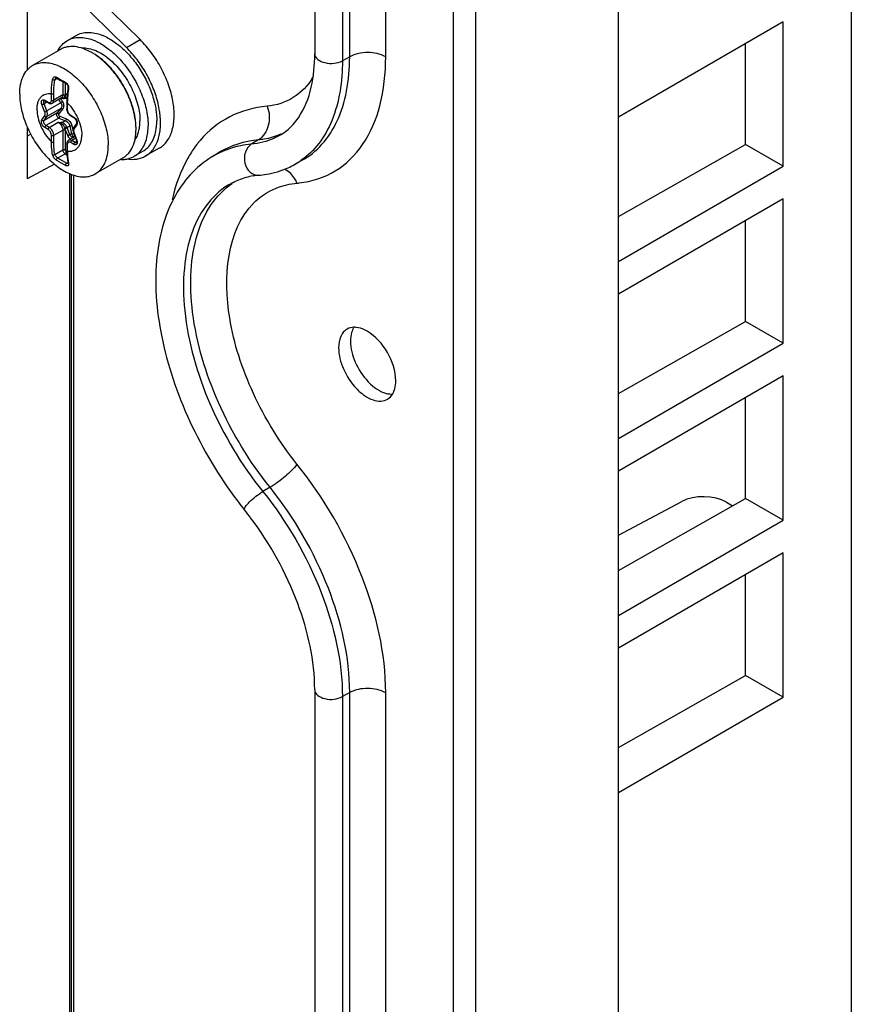
# Paper-space layout '10005496177_1_1' of a CAD drawing. Units: inches. Extents: x 0 to 34, y 0 to 22.
# Drawn here: x 23.1 to 24.6, y 14.6 to 16.4 of the extents above; entities that cross this region are included whole.
import ezdxf

# ---------------------------------------------------------------- set-up
doc = ezdxf.new("R2010")
doc.units = ezdxf.units.IN
doc.header["$LTSCALE"] = 1.87
doc.header["$MEASUREMENT"] = 0
doc.layers.get('0').update_dxf_attribs({"linetype": 'CONTINUOUS'})

psp = doc.layouts.new('10005496177_1_1')

# ---------------------------------------------------------------- linework, layer by layer
at = {"color": 7, "linetype": 'CONTINUOUS'}
for p, q in [((24.1644, 6.3127), (24.1644, 17.4297)), ((24.5928, 17.2946), (24.5928, 8.6258)), ((23.8612, 6.1694), (23.8612, 17.2864)), ((23.9024, 6.1691), (23.9024, 17.2861)), ((23.606, 16.6947), (23.606, 16.368)), ((23.6569, 16.6822), (23.6569, 16.3555)), ((23.6703, 16.3629), (23.6703, 16.6896)), ((23.7365, 16.3626), (23.7365, 16.6893)), ((23.0773, 16.5921), (23.0773, 16.3385)), ((23.2847, 16.3943), (23.1805, 16.4968)), ((24.4676, 16.4269), (24.1644, 16.2519)), ((24.4676, 16.1617), (24.4676, 16.4269)), ((23.1512, 16.3928), (23.167, 16.402)), ((23.2597, 16.3798), (23.2847, 16.3943)), ((24.3982, 16.2018), (24.3982, 16.3869)), ((23.1383, 16.3763), (23.0872, 16.3469)), ((23.6703, 16.3629), (23.6569, 16.3555)), ((23.128, 16.3203), (23.1324, 16.3229)), ((23.1426, 16.3169), (23.1426, 16.2927)), ((23.1431, 16.3167), (23.1486, 16.3136)), ((23.1468, 16.3146), (23.1468, 16.2927)), ((23.1481, 16.3156), (23.1497, 16.3144)), ((23.1217, 16.283), (23.1217, 16.2951)), ((23.1259, 16.283), (23.1259, 16.2951)), ((23.1467, 16.2895), (23.151, 16.2956)), ((23.1135, 16.2795), (23.1081, 16.2764)), ((23.1131, 16.2633), (23.1081, 16.2764)), ((23.1096, 16.2828), (23.1155, 16.2794)), ((23.1102, 16.2814), (23.1161, 16.278)), ((23.1389, 16.2782), (23.1131, 16.2633)), ((23.1155, 16.2794), (23.1169, 16.2788)), ((23.1402, 16.2873), (23.1235, 16.2776)), ((23.1426, 16.2927), (23.1259, 16.283)), ((23.1395, 16.2869), (23.1397, 16.2868)), ((23.1397, 16.2868), (23.1408, 16.2867)), ((23.1408, 16.2867), (23.1411, 16.2866)), ((23.1409, 16.2868), (23.1411, 16.2866)), ((23.142, 16.2868), (23.1411, 16.2868)), ((23.1462, 16.2889), (23.1467, 16.2895)), ((23.1503, 16.2878), (23.1491, 16.2871)), ((23.1492, 16.2872), (23.1499, 16.2877)), ((23.1501, 16.2794), (23.1501, 16.2673)), ((23.151, 16.2782), (23.151, 16.2661)), ((23.1092, 16.262), (23.1042, 16.275)), ((23.1318, 16.2593), (23.1081, 16.2456)), ((23.1389, 16.2677), (23.1131, 16.2528)), ((23.1389, 16.2677), (23.1318, 16.2593)), ((23.1422, 16.2668), (23.1351, 16.2582)), ((23.1042, 16.2466), (23.1092, 16.2538)), ((23.1081, 16.2456), (23.1131, 16.2528)), ((23.1354, 16.2499), (23.1117, 16.2362)), ((23.1176, 16.2328), (23.1343, 16.2425)), ((23.1343, 16.2425), (23.1391, 16.2421)), ((23.1354, 16.2499), (23.1476, 16.2453)), ((23.137, 16.2534), (23.1493, 16.2486)), ((23.1416, 16.2418), (23.1391, 16.2421)), ((23.1409, 16.2394), (23.1416, 16.2418)), ((23.1476, 16.2453), (23.1416, 16.2418)), ((23.1572, 16.2553), (23.1631, 16.2519)), ((23.1578, 16.2539), (23.1637, 16.2506)), ((23.1631, 16.2519), (23.1641, 16.2512)), ((23.1682, 16.2408), (23.1631, 16.2336)), ((23.0773, 16.2337), (23.0773, 16.1387)), ((23.1155, 16.2292), (23.1096, 16.2326)), ((23.1176, 16.2328), (23.1117, 16.2362)), ((23.1259, 16.2184), (23.1426, 16.228)), ((23.1426, 16.228), (23.1426, 16.1919)), ((23.1462, 16.2325), (23.1499, 16.2342)), ((23.1518, 16.2182), (23.1467, 16.2312)), ((23.1468, 16.228), (23.1468, 16.1919)), ((23.1555, 16.2354), (23.1506, 16.2326)), ((23.1557, 16.2195), (23.1506, 16.2326)), ((23.1555, 16.2354), (23.1592, 16.2363)), ((23.1555, 16.2354), (23.1585, 16.2212)), ((23.1585, 16.2212), (23.1557, 16.2195)), ((23.1585, 16.2212), (23.1623, 16.2219)), ((23.1592, 16.2363), (23.1622, 16.2225)), ((23.1622, 16.2225), (23.1623, 16.2219)), ((23.1628, 16.2227), (23.1679, 16.2096)), ((23.1635, 16.2225), (23.1628, 16.2227)), ((23.1685, 16.2379), (23.1635, 16.2307)), ((23.1635, 16.2225), (23.1685, 16.2095)), ((23.0836, 16.2205), (23.0773, 16.2171)), ((23.1217, 16.2063), (23.1217, 16.2184)), ((23.1259, 16.2063), (23.1259, 16.2184)), ((23.1653, 16.2162), (23.1534, 16.2093)), ((23.1631, 16.2017), (23.1572, 16.2051)), ((23.1666, 16.2129), (23.1593, 16.2087)), ((23.1652, 16.2053), (23.1593, 16.2087)), ((23.1619, 16.2165), (23.1632, 16.216)), ((23.1646, 16.218), (23.1624, 16.2148)), ((23.1684, 16.2072), (23.1652, 16.2053)), ((23.1685, 16.2095), (23.1679, 16.2096)), ((23.5023, 16.2099), (23.4893, 16.2021)), ((23.5433, 16.2193), (23.5433, 16.2193)), ((23.128, 16.1834), (23.1426, 16.1919)), ((23.1489, 16.1882), (23.1502, 16.1875)), ((23.1501, 16.2027), (23.1501, 16.1906)), ((23.151, 16.2015), (23.151, 16.1894)), ((23.2742, 16.1798), (23.29, 16.189)), ((23.32, 16.1949), (23.295, 16.1804)), ((23.4301, 16.1868), (23.4172, 16.179)), ((24.1644, 16.0693), (24.3982, 16.2018)), ((24.4676, 16.1617), (24.3982, 16.2018)), ((23.1333, 16.1768), (23.1468, 16.1846)), ((23.1468, 16.1846), (23.1503, 16.1826)), ((23.15, 16.1672), (23.152, 16.1684)), ((23.1511, 16.1668), (23.15, 16.1672)), ((23.152, 16.1666), (23.1511, 16.1668)), ((23.2534, 16.1769), (23.2024, 16.1474)), ((23.5819, 16.1719), (23.5686, 16.1646)), ((23.1277, 16.1653), (23.0773, 16.1387)), ((23.1523, 16.1666), (23.152, 16.1666)), ((24.1644, 15.9867), (24.4676, 16.1617)), ((23.1559, 14.4564), (23.1559, 16.1476)), ((23.1587, 14.3275), (23.1587, 16.1466)), ((23.1631, 14.325), (23.1631, 16.1452)), ((24.4676, 16.1015), (24.1644, 15.9264)), ((24.4676, 15.8363), (24.4676, 16.1015)), ((24.3982, 15.8763), (24.3982, 16.0614)), ((24.1644, 15.7439), (24.3982, 15.8763)), ((24.4676, 15.8363), (24.3982, 15.8763)), ((24.1644, 15.6612), (24.4676, 15.8363)), ((24.4676, 15.776), (24.1644, 15.601)), ((24.4676, 15.5108), (24.4676, 15.776)), ((24.3982, 15.5508), (24.3982, 15.736)), ((23.5238, 15.5712), (23.5106, 15.5634)), ((24.1644, 15.4184), (24.3982, 15.5508)), ((24.1644, 15.4835), (24.281, 15.5451)), ((24.363, 15.5439), (24.3744, 15.5373)), ((24.4676, 15.5108), (24.3982, 15.5508)), ((24.1644, 15.3358), (24.4676, 15.5108)), ((24.4676, 15.4505), (24.1644, 15.2755)), ((24.4676, 15.1853), (24.4676, 15.4505)), ((24.3982, 15.2254), (24.3982, 15.4105)), ((24.1644, 15.0929), (24.3982, 15.2254)), ((24.4676, 15.1853), (24.3982, 15.2254)), ((23.606, 15.1987), (23.606, 13.716)), ((23.6703, 15.1937), (23.6569, 15.1863)), ((23.6703, 13.7109), (23.6703, 15.1937)), ((23.7365, 13.7106), (23.7365, 15.1934)), ((23.6569, 15.1863), (23.6569, 13.7035)), ((24.1644, 15.0103), (24.4676, 15.1853))]:
    psp.add_line(p, q, dxfattribs=at)
at = {"color": 3, "linetype": 'CONTINUOUS'}
psp.add_line((23.2597, 16.3798), (23.1555, 16.4823), dxfattribs=at)
at = {"color": 7, "linetype": 'CONTINUOUS'}
for points in [[(23.1301, 16.3236), (23.1306, 16.3237), (23.1313, 16.3236), (23.1318, 16.3233)], [(23.1318, 16.3233), (23.1371, 16.3201), (23.1431, 16.3167)], [(23.1486, 16.3136), (23.1491, 16.3133), (23.1501, 16.3123), (23.1511, 16.311), (23.1518, 16.3094), (23.1522, 16.3077), (23.1523, 16.306), (23.1522, 16.3051)], [(23.1522, 16.3051), (23.1511, 16.2968), (23.1503, 16.2878), (23.1501, 16.2794)], [(23.1411, 16.2866), (23.1428, 16.2863), (23.1454, 16.2862), (23.1481, 16.2867), (23.1492, 16.2872)], [(23.1501, 16.1906), (23.1503, 16.1825), (23.1511, 16.1743), (23.1522, 16.1672)], [(23.1522, 16.1672), (23.1523, 16.1666), (23.1523, 16.1663)]]:
    psp.add_lwpolyline(points, dxfattribs=at)
for centre, radius, start, end in [((23.1405, 16.2748), 0.1107, 58.7635, 59.9957), ((23.2886, 16.5793), 0.2988, 238.2205, 238.5051), ((23.299, 16.5965), 0.3189, 238.5221, 241.749), ((22.8426, 16.1065), 0.3425, 30.0985, 31.3013), ((22.8624, 16.1209), 0.322, 29.6281, 30.9277), ((23.1417, 16.3204), 0.0335, 266.2863, 267.5148), ((23.1422, 16.3318), 0.045, 267.513, 268.2964), ((23.1414, 16.3029), 0.0161, 268.2563, 268.9867), ((23.1468, 16.2911), 0.00467, 312.04, 320.3199), ((23.1238, 16.2123), 0.032, 57.7709, 62.1799), ((23.1639, 16.2644), 0.0121, 233.9099, 239.9233), ((23.1573, 16.2424), 0.0111, 48.4024, 52.2779), ((23.1312, 16.2252), 0.0166, 21.2311, 25.9779), ((23.1306, 16.2248), 0.0215, 21.2283, 25.9751), ((23.1783, 16.2283), 0.0159, 199.9922, 201.2074), ((23.167, 16.2296), 0.1103, 0.004, 1.2168), ((23.4949, 16.3285), 0.1184, 293.9874, 295.1902), ((23.4922, 16.3042), 0.099, 301.0258, 309.2867), ((23.1639, 16.2137), 0.00187, 147.6856, 159.557), ((23.1639, 16.2137), 0.00183, 144.8919, 147.634), ((23.165, 16.2214), 0.00222, 239.9649, 245.0957), ((23.1575, 16.2056), 0.0111, 19.4911, 21.2082), ((23.5498, 16.0776), 0.2028, 141.5795, 143.7228), ((23.5452, 16.0812), 0.197, 139.6365, 141.578), ((23.5117, 16.0523), 0.1574, 117.0436, 121.2256), ((23.3175, 16.4759), 0.3559, 238.435, 241.5654), ((23.3115, 16.4661), 0.3398, 238.3737, 241.6267), ((23.2537, 16.1858), 0.1025, 190.4366, 191.1429), ((23.2521, 16.2205), 0.0464, 279.5433, 280.1611), ((23.502, 16.2859), 0.1384, 298.8429, 304.9676), ((23.4923, 16.3033), 0.1584, 294.0682, 298.8699), ((23.5106, 16.0241), 0.1207, 111.8241, 118.3963), ((23.5324, 16.0165), 0.138, 122.1018, 124.6964), ((23.5571, 16.3126), 0.1829, 275.1025, 276.4598), ((23.0134, 15.1572), 0.5946, 37.0465, 38.7887)]:
    psp.add_arc(centre, radius, start, end, dxfattribs=at)
psp.add_ellipse((24.3213, 15.5202), major_axis=(0.0591, -0.0004), ratio=0.572285, start_param=0.789686, end_param=2.325576, dxfattribs=at)
for points, knots in [([(23.167, 16.402), (23.1703, 16.4038), (23.1775, 16.4068), (23.1894, 16.4082), (23.2021, 16.4068), (23.2106, 16.4042), (23.2149, 16.4025)], [0, 0, 0, 0, 0.226625, 0.463825, 0.719938, 1, 1, 1, 1]), ([(23.2149, 16.4025), (23.2161, 16.4021), (23.2207, 16.4001), (23.2252, 16.3978), (23.2285, 16.3959)], [0, 0, 0, 0, 0.242186, 1, 1, 1, 1]), ([(23.1337, 16.374), (23.1358, 16.3779), (23.1407, 16.3852), (23.1475, 16.3907), (23.1512, 16.3928)], [0, 0, 0, 0, 0.514078, 1, 1, 1, 1]), ([(23.1512, 16.3928), (23.1544, 16.3947), (23.1616, 16.3976), (23.1735, 16.399), (23.1863, 16.3977), (23.1948, 16.395), (23.1991, 16.3933)], [0, 0, 0, 0, 0.226625, 0.463825, 0.719938, 1, 1, 1, 1]), ([(23.1991, 16.3933), (23.2014, 16.3924), (23.211, 16.3882), (23.2199, 16.3825), (23.2263, 16.3776)], [0, 0, 0, 0, 0.235441, 1, 1, 1, 1]), ([(23.2285, 16.3959), (23.2297, 16.3952), (23.2344, 16.3924), (23.2388, 16.3893), (23.2421, 16.3868)], [0, 0, 0, 0, 0.243257, 1, 1, 1, 1]), ([(23.2421, 16.3868), (23.2433, 16.3859), (23.2478, 16.3823), (23.2522, 16.3785), (23.2554, 16.3755)], [0, 0, 0, 0, 0.244609, 1, 1, 1, 1]), ([(23.32, 16.1949), (23.3228, 16.1965), (23.3282, 16.2004), (23.3349, 16.208), (23.3403, 16.2173), (23.3457, 16.232), (23.3485, 16.2538), (23.3459, 16.2822), (23.3377, 16.3122), (23.3244, 16.3421), (23.3067, 16.3701), (23.2924, 16.3868), (23.2847, 16.3943)], [0, 0, 0, 0, 0.043069, 0.087458, 0.134302, 0.184424, 0.295918, 0.422746, 0.561976, 0.708633, 0.856703, 1, 1, 1, 1]), ([(23.1959, 16.3706), (23.1908, 16.3735), (23.1807, 16.3783), (23.1653, 16.3821), (23.153, 16.3817), (23.1442, 16.3793), (23.1402, 16.3774), (23.1383, 16.3763)], [0, 0, 0, 0, 0.28958, 0.548634, 0.781636, 0.891838, 1, 1, 1, 1]), ([(23.1775, 16.3791), (23.1817, 16.3794), (23.1906, 16.3786), (23.2039, 16.3743), (23.2175, 16.3669), (23.2261, 16.3603), (23.2303, 16.3566)], [0, 0, 0, 0, 0.212762, 0.449622, 0.712611, 1, 1, 1, 1]), ([(23.2773, 16.232), (23.2773, 16.2383), (23.2761, 16.2513), (23.2716, 16.271), (23.2642, 16.291), (23.2544, 16.3104), (23.2425, 16.3286), (23.2289, 16.345), (23.2141, 16.3588), (23.2034, 16.3663), (23.1979, 16.3694)], [0, 0, 0, 0, 0.114154, 0.23732, 0.366971, 0.499996, 0.633021, 0.762672, 0.885845, 1, 1, 1, 1]), ([(23.2773, 16.2319), (23.2771, 16.2382), (23.2758, 16.2513), (23.271, 16.2709), (23.2636, 16.2907), (23.2538, 16.31), (23.242, 16.3282), (23.2285, 16.3445), (23.2139, 16.3585), (23.2033, 16.3662), (23.1979, 16.3694)], [0, 0, 0, 0, 0.114798, 0.238082, 0.367449, 0.499972, 0.6325, 0.761878, 0.885186, 1, 1, 1, 1]), ([(23.2263, 16.3776), (23.2274, 16.3768), (23.232, 16.3732), (23.2363, 16.3694), (23.2395, 16.3663)], [0, 0, 0, 0, 0.244624, 1, 1, 1, 1]), ([(23.2395, 16.3663), (23.2473, 16.3589), (23.2619, 16.3421), (23.2795, 16.3139), (23.2923, 16.2837), (23.2972, 16.2627), (23.2986, 16.2524)], [0, 0, 0, 0, 0.248965, 0.507069, 0.761496, 1, 1, 1, 1]), ([(23.2554, 16.3755), (23.2621, 16.3691), (23.2747, 16.355), (23.2906, 16.3313), (23.3032, 16.3057), (23.3091, 16.2877), (23.3112, 16.2788)], [0, 0, 0, 0, 0.245377, 0.499999, 0.754622, 1, 1, 1, 1]), ([(23.5549, 16.2275), (23.563, 16.2341), (23.597, 16.2728), (23.606, 16.3276), (23.606, 16.368)], [0, 0, 0, 0, 0.204838, 1, 1, 1, 1]), ([(23.606, 16.368), (23.606, 16.3599), (23.6227, 16.3505), (23.6409, 16.3501), (23.6522, 16.3529), (23.6569, 16.3555)], [0, 0, 0, 0, 0.421692, 0.721079, 1, 1, 1, 1]), ([(23.7365, 16.3626), (23.7267, 16.3683), (23.7034, 16.3728), (23.6802, 16.3685), (23.6703, 16.3629)], [0, 0, 0, 0, 0.498873, 1, 1, 1, 1]), ([(23.0872, 16.3469), (23.0901, 16.3485), (23.0963, 16.3511), (23.1067, 16.3526), (23.1178, 16.3518), (23.1294, 16.3487), (23.1413, 16.3435), (23.1577, 16.3334), (23.1773, 16.3161), (23.1974, 16.2903), (23.2132, 16.261), (23.2235, 16.2307), (23.2262, 16.21), (23.2262, 16.2001)], [0, 0, 0, 0, 0.042849, 0.087467, 0.135288, 0.187239, 0.243731, 0.304737, 0.438373, 0.582681, 0.729798, 0.871354, 1, 1, 1, 1]), ([(23.2303, 16.3566), (23.2384, 16.3496), (23.2532, 16.3333), (23.2702, 16.3053), (23.2798, 16.2797), (23.2839, 16.2594), (23.2846, 16.2495), (23.2846, 16.2448)], [0, 0, 0, 0, 0.250718, 0.513117, 0.768441, 0.888109, 1, 1, 1, 1]), ([(23.5776, 16.1309), (23.6007, 16.1335), (23.6466, 16.1482), (23.6998, 16.2009), (23.7308, 16.2758), (23.7365, 16.3324), (23.7365, 16.3626)], [0, 0, 0, 0, 0.225552, 0.452346, 0.706099, 1, 1, 1, 1]), ([(23.6569, 16.3555), (23.6569, 16.3182), (23.6494, 16.2634), (23.6161, 16.2031), (23.5935, 16.181), (23.5813, 16.1725)], [0, 0, 0, 0, 0.546437, 0.781559, 1, 1, 1, 1]), ([(23.5819, 16.1719), (23.5959, 16.1796), (23.6222, 16.2009), (23.6503, 16.2457), (23.667, 16.3012), (23.6703, 16.3416), (23.6703, 16.3629)], [0, 0, 0, 0, 0.217815, 0.450661, 0.709808, 1, 1, 1, 1]), ([(23.0634, 16.2941), (23.0634, 16.3), (23.0643, 16.3111), (23.0688, 16.3263), (23.0752, 16.3368), (23.0817, 16.3432), (23.0853, 16.3458), (23.0872, 16.3469)], [0, 0, 0, 0, 0.289588, 0.548632, 0.781636, 0.891837, 1, 1, 1, 1]), ([(23.1217, 16.2951), (23.1217, 16.2972), (23.1219, 16.3058), (23.1227, 16.3144), (23.1237, 16.3209)], [0, 0, 0, 0, 0.241935, 1, 1, 1, 1]), ([(23.1237, 16.3209), (23.1239, 16.3219), (23.1244, 16.3237), (23.126, 16.3254), (23.1275, 16.3261), (23.1292, 16.3263), (23.1305, 16.3258), (23.1312, 16.3253)], [0, 0, 0, 0, 0.280564, 0.523204, 0.637216, 0.751817, 1, 1, 1, 1]), ([(23.1237, 16.3209), (23.1243, 16.3205), (23.1255, 16.3202), (23.1269, 16.3201), (23.1276, 16.3202), (23.128, 16.3203)], [0, 0, 0, 0, 0.507868, 0.772751, 1, 1, 1, 1]), ([(23.1259, 16.2951), (23.1259, 16.2971), (23.1261, 16.3056), (23.127, 16.314), (23.128, 16.3203)], [0, 0, 0, 0, 0.2417, 1, 1, 1, 1]), ([(23.128, 16.3203), (23.1281, 16.321), (23.1286, 16.3223), (23.1295, 16.3233), (23.1301, 16.3236)], [0, 0, 0, 0, 0.53127, 1, 1, 1, 1]), ([(23.1312, 16.3253), (23.1311, 16.3249), (23.1311, 16.3242), (23.1315, 16.3235), (23.1318, 16.3233)], [0, 0, 0, 0, 0.564421, 1, 1, 1, 1]), ([(23.1481, 16.3156), (23.148, 16.3154), (23.148, 16.315), (23.148, 16.3142), (23.1483, 16.3137), (23.1486, 16.3136)], [0, 0, 0, 0, 0.308222, 0.577497, 1, 1, 1, 1]), ([(23.1497, 16.3144), (23.1504, 16.3138), (23.1519, 16.3119), (23.1533, 16.3082), (23.1534, 16.3053), (23.1532, 16.3039)], [0, 0, 0, 0, 0.245092, 0.631434, 1, 1, 1, 1]), ([(23.6022, 16.3245), (23.5933, 16.3099), (23.5691, 16.284), (23.5353, 16.2734), (23.5185, 16.2719)], [0, 0, 0, 0, 0.502834, 1, 1, 1, 1]), ([(23.0634, 16.2941), (23.0634, 16.2843), (23.0661, 16.2636), (23.0764, 16.2332), (23.0923, 16.2039), (23.1124, 16.1782), (23.1319, 16.1609), (23.1484, 16.1508), (23.1603, 16.1456), (23.1719, 16.1425), (23.183, 16.1416), (23.1933, 16.1432), (23.1995, 16.1458), (23.2024, 16.1474)], [0, 0, 0, 0, 0.128646, 0.270202, 0.417319, 0.561627, 0.695263, 0.756269, 0.812761, 0.864712, 0.912533, 0.957151, 1, 1, 1, 1]), ([(23.0952, 16.266), (23.0952, 16.2683), (23.0955, 16.2727), (23.0968, 16.2789), (23.0991, 16.2844), (23.1023, 16.2888), (23.1062, 16.2923), (23.111, 16.2945), (23.1162, 16.2955), (23.1199, 16.2953), (23.1217, 16.2951)], [0, 0, 0, 0, 0.151463, 0.290673, 0.41838, 0.536731, 0.649343, 0.760934, 0.876437, 1, 1, 1, 1]), ([(23.1217, 16.2951), (23.1224, 16.2947), (23.1238, 16.2944), (23.1253, 16.2947), (23.1259, 16.2951)], [0, 0, 0, 0, 0.5, 1, 1, 1, 1]), ([(23.1532, 16.3039), (23.1528, 16.3017), (23.1516, 16.2932), (23.151, 16.2846), (23.151, 16.2782)], [0, 0, 0, 0, 0.258573, 1, 1, 1, 1]), ([(23.1532, 16.3039), (23.153, 16.304), (23.1526, 16.3043), (23.1521, 16.3048), (23.1522, 16.3051)], [0, 0, 0, 0, 0.328333, 1, 1, 1, 1]), ([(23.1042, 16.275), (23.1037, 16.2763), (23.1032, 16.2783), (23.1034, 16.2808), (23.104, 16.2823), (23.1051, 16.2833), (23.1065, 16.2837), (23.1081, 16.2835), (23.1091, 16.2831), (23.1096, 16.2828)], [0, 0, 0, 0, 0.310966, 0.441845, 0.554624, 0.655485, 0.756346, 0.869122, 1, 1, 1, 1]), ([(23.1042, 16.275), (23.1045, 16.275), (23.1051, 16.2752), (23.1064, 16.2756), (23.1074, 16.276), (23.1081, 16.2764)], [0, 0, 0, 0, 0.208439, 0.470077, 1, 1, 1, 1]), ([(23.1081, 16.2764), (23.1078, 16.277), (23.1075, 16.2781), (23.1074, 16.2797), (23.1078, 16.281), (23.1084, 16.2817), (23.1087, 16.2819)], [0, 0, 0, 0, 0.307953, 0.579284, 0.80623, 1, 1, 1, 1]), ([(23.1102, 16.2814), (23.1101, 16.2815), (23.1099, 16.2816), (23.1095, 16.2818), (23.1092, 16.2818), (23.109, 16.2819), (23.1089, 16.2819), (23.1088, 16.2819), (23.1087, 16.2819), (23.1087, 16.2819)], [0, 0, 0, 0, 0.276641, 0.508326, 0.69257, 0.830221, 0.924268, 0.977624, 1, 1, 1, 1]), ([(23.1096, 16.2828), (23.1096, 16.2825), (23.1097, 16.282), (23.11, 16.2815), (23.1102, 16.2814)], [0, 0, 0, 0, 0.550825, 1, 1, 1, 1]), ([(23.1155, 16.2794), (23.1155, 16.2791), (23.1155, 16.2786), (23.1159, 16.2782), (23.1161, 16.278)], [0, 0, 0, 0, 0.550825, 1, 1, 1, 1]), ([(23.1161, 16.278), (23.1172, 16.2774), (23.1191, 16.2767), (23.1217, 16.2768), (23.1229, 16.2773), (23.1235, 16.2776)], [0, 0, 0, 0, 0.508455, 0.75478, 1, 1, 1, 1]), ([(23.1169, 16.2788), (23.1175, 16.2786), (23.1185, 16.2784), (23.1197, 16.2788), (23.1207, 16.2794), (23.1216, 16.2809), (23.1217, 16.2823), (23.1217, 16.283)], [0, 0, 0, 0, 0.251772, 0.365023, 0.476198, 0.713922, 1, 1, 1, 1]), ([(23.1235, 16.2776), (23.1239, 16.2778), (23.1246, 16.2784), (23.1254, 16.2797), (23.1258, 16.2813), (23.1259, 16.2824), (23.1259, 16.283)], [0, 0, 0, 0, 0.217777, 0.450936, 0.710228, 1, 1, 1, 1]), ([(23.1389, 16.2782), (23.1394, 16.2787), (23.1405, 16.2794), (23.1416, 16.2799), (23.1422, 16.28)], [0, 0, 0, 0, 0.515992, 1, 1, 1, 1]), ([(23.1389, 16.2782), (23.1395, 16.2774), (23.1404, 16.2756), (23.1409, 16.2727), (23.1404, 16.2699), (23.1395, 16.2684), (23.1389, 16.2677)], [0, 0, 0, 0, 0.274952, 0.529909, 0.768685, 1, 1, 1, 1]), ([(23.1426, 16.2927), (23.1426, 16.2921), (23.1425, 16.2909), (23.1421, 16.2894), (23.1413, 16.2881), (23.1406, 16.2875), (23.1402, 16.2873)], [0, 0, 0, 0, 0.289772, 0.549065, 0.782224, 1, 1, 1, 1]), ([(23.1462, 16.2889), (23.146, 16.2886), (23.1454, 16.288), (23.1441, 16.2871), (23.1428, 16.2869), (23.142, 16.2868)], [0, 0, 0, 0, 0.235927, 0.472677, 1, 1, 1, 1]), ([(23.1422, 16.28), (23.1429, 16.2789), (23.1439, 16.2766), (23.1445, 16.273), (23.144, 16.2696), (23.1429, 16.2676), (23.1422, 16.2668)], [0, 0, 0, 0, 0.277516, 0.534441, 0.773036, 1, 1, 1, 1]), ([(23.1468, 16.2927), (23.1468, 16.2923), (23.1467, 16.291), (23.1465, 16.2898), (23.1462, 16.2889)], [0, 0, 0, 0, 0.268889, 1, 1, 1, 1]), ([(23.1499, 16.2877), (23.1496, 16.2875), (23.1489, 16.2873), (23.1475, 16.2875), (23.1466, 16.2883), (23.1462, 16.2889)], [0, 0, 0, 0, 0.227063, 0.472527, 1, 1, 1, 1]), ([(23.1467, 16.2895), (23.1472, 16.289), (23.1483, 16.2882), (23.1498, 16.2881), (23.1504, 16.2884)], [0, 0, 0, 0, 0.524234, 1, 1, 1, 1]), ([(23.151, 16.2782), (23.1507, 16.2783), (23.1503, 16.2787), (23.1501, 16.2792), (23.1501, 16.2794)], [0, 0, 0, 0, 0.550751, 1, 1, 1, 1]), ([(23.151, 16.2782), (23.1549, 16.2741), (23.1622, 16.2651), (23.1706, 16.2501), (23.176, 16.2343), (23.1775, 16.2236), (23.1775, 16.2185)], [0, 0, 0, 0, 0.255815, 0.5179, 0.770581, 1, 1, 1, 1]), ([(23.3112, 16.2788), (23.3116, 16.2773), (23.3129, 16.2716), (23.3139, 16.2659), (23.3144, 16.2616)], [0, 0, 0, 0, 0.255272, 1, 1, 1, 1]), ([(23.0952, 16.266), (23.0952, 16.2609), (23.0967, 16.2502), (23.1021, 16.2344), (23.1105, 16.2194), (23.1178, 16.2104), (23.1217, 16.2063)], [0, 0, 0, 0, 0.229419, 0.4821, 0.744185, 1, 1, 1, 1]), ([(23.1092, 16.262), (23.1095, 16.262), (23.1102, 16.2621), (23.1115, 16.2625), (23.1125, 16.263), (23.1131, 16.2633)], [0, 0, 0, 0, 0.208439, 0.470077, 1, 1, 1, 1]), ([(23.1092, 16.2538), (23.1099, 16.2548), (23.1103, 16.2569), (23.11, 16.2597), (23.1095, 16.2612), (23.1092, 16.262)], [0, 0, 0, 0, 0.435476, 0.704954, 1, 1, 1, 1]), ([(23.1131, 16.2528), (23.114, 16.2541), (23.1145, 16.2568), (23.1141, 16.2604), (23.1135, 16.2623), (23.1131, 16.2633)], [0, 0, 0, 0, 0.435475, 0.704953, 1, 1, 1, 1]), ([(23.1318, 16.2593), (23.1313, 16.2587), (23.1309, 16.2574), (23.1311, 16.2557), (23.1316, 16.2537), (23.1329, 16.2516), (23.1346, 16.2503), (23.1354, 16.2499)], [0, 0, 0, 0, 0.20952, 0.332602, 0.465392, 0.741612, 1, 1, 1, 1]), ([(23.1318, 16.2593), (23.132, 16.2594), (23.1327, 16.2595), (23.134, 16.2592), (23.1348, 16.2586), (23.1351, 16.2582)], [0, 0, 0, 0, 0.206417, 0.579034, 1, 1, 1, 1]), ([(23.1351, 16.2582), (23.1348, 16.2579), (23.1345, 16.257), (23.1348, 16.2555), (23.1356, 16.2542), (23.1365, 16.2536), (23.137, 16.2534)], [0, 0, 0, 0, 0.218568, 0.470401, 0.741062, 1, 1, 1, 1]), ([(23.1389, 16.2677), (23.1394, 16.2679), (23.1407, 16.2679), (23.1418, 16.2672), (23.1422, 16.2668)], [0, 0, 0, 0, 0.449191, 1, 1, 1, 1]), ([(23.1568, 16.2546), (23.1558, 16.2553), (23.154, 16.2571), (23.1519, 16.2602), (23.1505, 16.2637), (23.1501, 16.2662), (23.1501, 16.2673)], [0, 0, 0, 0, 0.246619, 0.504897, 0.760284, 1, 1, 1, 1]), ([(23.151, 16.2661), (23.1507, 16.2663), (23.1503, 16.2666), (23.1501, 16.2671), (23.1501, 16.2673)], [0, 0, 0, 0, 0.550826, 1, 1, 1, 1]), ([(23.151, 16.2661), (23.151, 16.2651), (23.1513, 16.2629), (23.1527, 16.2599), (23.1547, 16.2572), (23.1563, 16.2558), (23.1572, 16.2553)], [0, 0, 0, 0, 0.237225, 0.500001, 0.762777, 1, 1, 1, 1]), ([(23.3144, 16.2616), (23.3146, 16.2602), (23.3152, 16.2548), (23.3155, 16.2493), (23.3155, 16.2453)], [0, 0, 0, 0, 0.256813, 1, 1, 1, 1]), ([(23.5185, 16.2719), (23.4948, 16.2698), (23.448, 16.2573), (23.4103, 16.2267), (23.3951, 16.2088)], [0, 0, 0, 0, 0.503283, 1, 1, 1, 1]), ([(23.5185, 16.2719), (23.5228, 16.2608), (23.5247, 16.2368), (23.5115, 16.2155), (23.5023, 16.2099)], [0, 0, 0, 0, 0.527775, 1, 1, 1, 1]), ([(23.1096, 16.2326), (23.1084, 16.2333), (23.1062, 16.2354), (23.1043, 16.2386), (23.1035, 16.2414), (23.1032, 16.2439), (23.1035, 16.2458), (23.1042, 16.2466)], [0, 0, 0, 0, 0.258118, 0.540869, 0.676325, 0.800058, 1, 1, 1, 1]), ([(23.1042, 16.2466), (23.1046, 16.2461), (23.1059, 16.2452), (23.1075, 16.2453), (23.1081, 16.2456)], [0, 0, 0, 0, 0.528526, 1, 1, 1, 1]), ([(23.1117, 16.2362), (23.1109, 16.2367), (23.1094, 16.2381), (23.1082, 16.2402), (23.1076, 16.2421), (23.1074, 16.2438), (23.1076, 16.245), (23.1081, 16.2456)], [0, 0, 0, 0, 0.258117, 0.540869, 0.676326, 0.80006, 1, 1, 1, 1]), ([(23.1092, 16.2538), (23.1097, 16.2533), (23.111, 16.2524), (23.1125, 16.2525), (23.1131, 16.2528)], [0, 0, 0, 0, 0.528526, 1, 1, 1, 1]), ([(23.1343, 16.2425), (23.1354, 16.2418), (23.1377, 16.2399), (23.1403, 16.2363), (23.1421, 16.2323), (23.1426, 16.2294), (23.1426, 16.228)], [0, 0, 0, 0, 0.237225, 0.499999, 0.762774, 1, 1, 1, 1]), ([(23.1343, 16.2425), (23.1346, 16.2424), (23.1362, 16.2418), (23.1376, 16.2412), (23.1387, 16.2406)], [0, 0, 0, 0, 0.245314, 1, 1, 1, 1]), ([(23.1354, 16.2499), (23.1359, 16.2503), (23.1366, 16.2515), (23.1369, 16.2527), (23.137, 16.2534)], [0, 0, 0, 0, 0.476482, 1, 1, 1, 1]), ([(23.1409, 16.2394), (23.1415, 16.239), (23.1438, 16.2371), (23.1454, 16.2345), (23.1462, 16.2325)], [0, 0, 0, 0, 0.24913, 1, 1, 1, 1]), ([(23.1499, 16.2342), (23.149, 16.236), (23.1473, 16.2384), (23.1443, 16.2408), (23.1425, 16.2415), (23.1416, 16.2418)], [0, 0, 0, 0, 0.509032, 0.756892, 1, 1, 1, 1]), ([(23.1476, 16.2453), (23.1481, 16.2457), (23.1488, 16.2467), (23.1492, 16.2479), (23.1493, 16.2486)], [0, 0, 0, 0, 0.476516, 1, 1, 1, 1]), ([(23.1476, 16.2453), (23.1486, 16.2449), (23.1505, 16.2439), (23.1537, 16.2409), (23.1551, 16.2376), (23.1555, 16.2354)], [0, 0, 0, 0, 0.23904, 0.488239, 1, 1, 1, 1]), ([(23.1493, 16.2486), (23.1517, 16.2476), (23.1562, 16.2441), (23.1586, 16.239), (23.1592, 16.2363)], [0, 0, 0, 0, 0.484849, 1, 1, 1, 1]), ([(23.1572, 16.2553), (23.1572, 16.255), (23.1573, 16.2545), (23.1576, 16.2541), (23.1578, 16.2539)], [0, 0, 0, 0, 0.550825, 1, 1, 1, 1]), ([(23.1631, 16.2519), (23.1631, 16.2516), (23.1631, 16.2511), (23.1635, 16.2507), (23.1637, 16.2506)], [0, 0, 0, 0, 0.550825, 1, 1, 1, 1]), ([(23.1682, 16.2408), (23.1683, 16.2409), (23.1685, 16.2414), (23.1686, 16.2424), (23.1684, 16.2438), (23.1677, 16.246), (23.1663, 16.2484), (23.1646, 16.25), (23.1637, 16.2506)], [0, 0, 0, 0, 0.044109, 0.134138, 0.26017, 0.409067, 0.727674, 1, 1, 1, 1]), ([(23.1647, 16.2507), (23.1657, 16.2499), (23.1674, 16.2478), (23.1688, 16.2448), (23.1693, 16.2423), (23.1694, 16.2402), (23.1691, 16.2386), (23.1685, 16.2379)], [0, 0, 0, 0, 0.274494, 0.554509, 0.685039, 0.803944, 1, 1, 1, 1]), ([(23.1685, 16.2379), (23.1682, 16.2383), (23.1677, 16.2393), (23.1679, 16.2404), (23.1682, 16.2408)], [0, 0, 0, 0, 0.533709, 1, 1, 1, 1]), ([(23.2749, 16.2087), (23.2783, 16.2135), (23.2819, 16.2221), (23.2842, 16.2345), (23.2846, 16.2413), (23.2846, 16.2448)], [0, 0, 0, 0, 0.462212, 0.721375, 1, 1, 1, 1]), ([(23.2986, 16.2524), (23.2987, 16.251), (23.2993, 16.2456), (23.2996, 16.2402), (23.2996, 16.2361)], [0, 0, 0, 0, 0.256813, 1, 1, 1, 1]), ([(23.3144, 16.2302), (23.3146, 16.2314), (23.3152, 16.2364), (23.3155, 16.2414), (23.3155, 16.2453)], [0, 0, 0, 0, 0.242276, 1, 1, 1, 1]), ([(23.1096, 16.2326), (23.1096, 16.2333), (23.1101, 16.2347), (23.1111, 16.2358), (23.1117, 16.2362)], [0, 0, 0, 0, 0.500001, 1, 1, 1, 1]), ([(23.1155, 16.2292), (23.1155, 16.2299), (23.116, 16.2313), (23.1169, 16.2325), (23.1176, 16.2328)], [0, 0, 0, 0, 0.500001, 1, 1, 1, 1]), ([(23.1217, 16.2184), (23.1217, 16.2194), (23.1213, 16.2216), (23.12, 16.2246), (23.118, 16.2273), (23.1164, 16.2287), (23.1155, 16.2292)], [0, 0, 0, 0, 0.237225, 0.500001, 0.762777, 1, 1, 1, 1]), ([(23.1259, 16.2184), (23.1259, 16.2197), (23.1254, 16.2226), (23.1236, 16.2267), (23.121, 16.2303), (23.1187, 16.2321), (23.1176, 16.2328)], [0, 0, 0, 0, 0.237226, 0.500001, 0.762776, 1, 1, 1, 1]), ([(23.1462, 16.2325), (23.1463, 16.2321), (23.1466, 16.2306), (23.1468, 16.2291), (23.1468, 16.228)], [0, 0, 0, 0, 0.262788, 1, 1, 1, 1]), ([(23.1467, 16.2312), (23.147, 16.2312), (23.1476, 16.2314), (23.149, 16.2318), (23.15, 16.2322), (23.1506, 16.2326)], [0, 0, 0, 0, 0.208439, 0.470077, 1, 1, 1, 1]), ([(23.1585, 16.2212), (23.1588, 16.2202), (23.1597, 16.2184), (23.1611, 16.217), (23.1619, 16.2165)], [0, 0, 0, 0, 0.524816, 1, 1, 1, 1]), ([(23.1631, 16.2336), (23.1626, 16.2328), (23.1619, 16.2312), (23.1616, 16.2285), (23.1619, 16.2255), (23.1624, 16.2236), (23.1628, 16.2227)], [0, 0, 0, 0, 0.229784, 0.470373, 0.727308, 1, 1, 1, 1]), ([(23.1623, 16.2219), (23.1624, 16.2216), (23.1626, 16.2207), (23.1633, 16.2198), (23.1639, 16.2194)], [0, 0, 0, 0, 0.2686, 1, 1, 1, 1]), ([(23.1635, 16.2307), (23.1628, 16.2297), (23.1624, 16.2277), (23.1627, 16.2251), (23.1631, 16.2236), (23.1634, 16.2228)], [0, 0, 0, 0, 0.436523, 0.705307, 1, 1, 1, 1]), ([(23.1635, 16.2307), (23.1631, 16.2311), (23.1626, 16.2321), (23.1629, 16.2332), (23.1631, 16.2336)], [0, 0, 0, 0, 0.533709, 1, 1, 1, 1]), ([(23.2534, 16.1769), (23.2553, 16.178), (23.259, 16.1805), (23.2655, 16.1869), (23.2719, 16.1974), (23.2764, 16.2127), (23.2773, 16.2238), (23.2773, 16.2296)], [0, 0, 0, 0, 0.108164, 0.218368, 0.451376, 0.710419, 1, 1, 1, 1]), ([(23.29, 16.189), (23.2933, 16.1908), (23.2994, 16.1956), (23.3066, 16.2052), (23.3118, 16.2169), (23.3137, 16.2256), (23.3144, 16.2302)], [0, 0, 0, 0, 0.226624, 0.463824, 0.719937, 1, 1, 1, 1]), ([(23.2986, 16.221), (23.2987, 16.2222), (23.2994, 16.2272), (23.2996, 16.2323), (23.2996, 16.2361)], [0, 0, 0, 0, 0.242276, 1, 1, 1, 1]), ([(23.1237, 16.183), (23.1234, 16.1848), (23.1221, 16.1925), (23.1217, 16.2004), (23.1217, 16.2063)], [0, 0, 0, 0, 0.240012, 1, 1, 1, 1]), ([(23.128, 16.1834), (23.1276, 16.1852), (23.1264, 16.1928), (23.1259, 16.2005), (23.1259, 16.2063)], [0, 0, 0, 0, 0.239916, 1, 1, 1, 1]), ([(23.1534, 16.2093), (23.1529, 16.209), (23.1519, 16.2082), (23.1504, 16.206), (23.1501, 16.204), (23.1501, 16.2027)], [0, 0, 0, 0, 0.245204, 0.491523, 1, 1, 1, 1]), ([(23.151, 16.1894), (23.1528, 16.1892), (23.1565, 16.189), (23.1617, 16.19), (23.1665, 16.1922), (23.1704, 16.1957), (23.1736, 16.2001), (23.1759, 16.2056), (23.1772, 16.2118), (23.1775, 16.2162), (23.1775, 16.2185)], [0, 0, 0, 0, 0.123563, 0.239066, 0.350657, 0.463269, 0.58162, 0.709327, 0.848537, 1, 1, 1, 1]), ([(23.1572, 16.2051), (23.1565, 16.2055), (23.1553, 16.206), (23.1538, 16.206), (23.1528, 16.2056), (23.152, 16.2049), (23.1511, 16.2036), (23.151, 16.2023), (23.151, 16.2015)], [0, 0, 0, 0, 0.273843, 0.390778, 0.499999, 0.60922, 0.726157, 1, 1, 1, 1]), ([(23.1518, 16.2182), (23.1521, 16.2182), (23.1527, 16.2183), (23.154, 16.2187), (23.155, 16.2192), (23.1557, 16.2195)], [0, 0, 0, 0, 0.208439, 0.470077, 1, 1, 1, 1]), ([(23.1571, 16.2114), (23.1559, 16.2122), (23.1538, 16.2142), (23.1523, 16.2168), (23.1518, 16.2182)], [0, 0, 0, 0, 0.478143, 1, 1, 1, 1]), ([(23.1593, 16.2087), (23.1588, 16.209), (23.1578, 16.2095), (23.1562, 16.2099), (23.1547, 16.2099), (23.1538, 16.2095), (23.1534, 16.2093)], [0, 0, 0, 0, 0.289766, 0.549059, 0.782223, 1, 1, 1, 1]), ([(23.1623, 16.2147), (23.1621, 16.2146), (23.1615, 16.2144), (23.1606, 16.2144), (23.1597, 16.2148), (23.1583, 16.2156), (23.1569, 16.2172), (23.156, 16.2187), (23.1557, 16.2195)], [0, 0, 0, 0, 0.088192, 0.184624, 0.294307, 0.418425, 0.700491, 1, 1, 1, 1]), ([(23.1572, 16.2051), (23.1572, 16.2058), (23.1577, 16.2072), (23.1587, 16.2084), (23.1593, 16.2087)], [0, 0, 0, 0, 0.500001, 1, 1, 1, 1]), ([(23.1623, 16.2147), (23.1623, 16.2147), (23.1623, 16.2147), (23.1623, 16.2148), (23.1624, 16.2148)], [0, 0, 0, 0, 0.030935, 1, 1, 1, 1]), ([(23.1685, 16.2095), (23.169, 16.2082), (23.1695, 16.2062), (23.1693, 16.2037), (23.1687, 16.2022), (23.1676, 16.2012), (23.1662, 16.2008), (23.1646, 16.201), (23.1636, 16.2014), (23.1631, 16.2017)], [0, 0, 0, 0, 0.310966, 0.441845, 0.554624, 0.655485, 0.756346, 0.869122, 1, 1, 1, 1]), ([(23.1631, 16.2017), (23.1631, 16.2024), (23.1636, 16.2039), (23.1645, 16.205), (23.1652, 16.2053)], [0, 0, 0, 0, 0.500001, 1, 1, 1, 1]), ([(23.1681, 16.205), (23.1677, 16.2048), (23.1666, 16.2046), (23.1657, 16.2051), (23.1652, 16.2053)], [0, 0, 0, 0, 0.449214, 1, 1, 1, 1]), ([(23.1681, 16.205), (23.1681, 16.205), (23.1682, 16.2051), (23.1682, 16.2051), (23.1682, 16.2052), (23.1683, 16.2053), (23.1684, 16.2054), (23.1684, 16.2057), (23.1685, 16.206), (23.1685, 16.2066), (23.1685, 16.2074), (23.1683, 16.2084), (23.1681, 16.209), (23.168, 16.2093)], [0, 0, 0, 0, 0.003876, 0.014471, 0.033402, 0.06213, 0.101136, 0.151084, 0.212484, 0.365842, 0.553094, 0.766939, 1, 1, 1, 1]), ([(23.2742, 16.1798), (23.2774, 16.1817), (23.2835, 16.1864), (23.2907, 16.196), (23.2959, 16.2078), (23.2979, 16.2164), (23.2986, 16.221)], [0, 0, 0, 0, 0.226624, 0.463824, 0.719937, 1, 1, 1, 1]), ([(23.5023, 16.2099), (23.4968, 16.2094), (23.4754, 16.2066), (23.4545, 16.1997), (23.4402, 16.1924)], [0, 0, 0, 0, 0.256889, 1, 1, 1, 1]), ([(23.5433, 16.2193), (23.5393, 16.2169), (23.5225, 16.208), (23.5036, 16.2033), (23.4893, 16.2021)], [0, 0, 0, 0, 0.245865, 1, 1, 1, 1]), ([(23.5431, 16.2203), (23.5335, 16.2161), (23.5199, 16.212), (23.5059, 16.2103), (23.5023, 16.2099)], [0, 0, 0, 0, 0.743689, 1, 1, 1, 1]), ([(23.1426, 16.1919), (23.1432, 16.1922), (23.1447, 16.1925), (23.1462, 16.1922), (23.1468, 16.1919)], [0, 0, 0, 0, 0.5, 1, 1, 1, 1]), ([(23.1426, 16.1919), (23.1426, 16.1912), (23.1429, 16.1897), (23.1438, 16.1877), (23.1451, 16.1859), (23.1462, 16.185), (23.1468, 16.1846)], [0, 0, 0, 0, 0.237238, 0.500001, 0.762763, 1, 1, 1, 1]), ([(23.1468, 16.1919), (23.1468, 16.1911), (23.1473, 16.1897), (23.1483, 16.1886), (23.1489, 16.1882)], [0, 0, 0, 0, 0.500001, 1, 1, 1, 1]), ([(23.1468, 16.1846), (23.1474, 16.185), (23.1484, 16.1861), (23.1489, 16.1875), (23.1489, 16.1882)], [0, 0, 0, 0, 0.499999, 1, 1, 1, 1]), ([(23.151, 16.2015), (23.1507, 16.2016), (23.1503, 16.2019), (23.1501, 16.2025), (23.1501, 16.2027)], [0, 0, 0, 0, 0.550826, 1, 1, 1, 1]), ([(23.151, 16.1894), (23.1507, 16.1896), (23.1503, 16.1899), (23.1501, 16.1904), (23.1501, 16.1906)], [0, 0, 0, 0, 0.550751, 1, 1, 1, 1]), ([(23.151, 16.1894), (23.151, 16.1875), (23.1512, 16.1801), (23.1519, 16.1727), (23.1529, 16.1673)], [0, 0, 0, 0, 0.259632, 1, 1, 1, 1]), ([(23.2024, 16.1474), (23.2043, 16.1485), (23.2079, 16.151), (23.2144, 16.1574), (23.2209, 16.1679), (23.2254, 16.1832), (23.2262, 16.1943), (23.2262, 16.2001)], [0, 0, 0, 0, 0.108163, 0.218364, 0.451368, 0.710412, 1, 1, 1, 1]), ([(23.3863, 16.1976), (23.3813, 16.1909), (23.3619, 16.1608), (23.3498, 16.1265), (23.3438, 16.0999)], [0, 0, 0, 0, 0.235318, 1, 1, 1, 1]), ([(23.4893, 16.2021), (23.4828, 16.2015), (23.4577, 16.1979), (23.4333, 16.1887), (23.4172, 16.179)], [0, 0, 0, 0, 0.257597, 1, 1, 1, 1]), ([(23.4893, 16.2021), (23.4842, 16.1989), (23.4762, 16.1874), (23.4759, 16.1673), (23.4849, 16.1496), (23.4975, 16.1445), (23.503, 16.145)], [0, 0, 0, 0, 0.242893, 0.515677, 0.776252, 1, 1, 1, 1]), ([(23.1237, 16.183), (23.124, 16.1828), (23.1254, 16.1823), (23.1271, 16.1827), (23.128, 16.1834)], [0, 0, 0, 0, 0.233785, 1, 1, 1, 1]), ([(23.1312, 16.1727), (23.1303, 16.1733), (23.1286, 16.1747), (23.1264, 16.1772), (23.1247, 16.18), (23.1239, 16.1821), (23.1237, 16.183)], [0, 0, 0, 0, 0.24332, 0.51368, 0.775556, 1, 1, 1, 1]), ([(23.1333, 16.1768), (23.1327, 16.1772), (23.1316, 16.1782), (23.13, 16.1798), (23.1288, 16.1816), (23.1281, 16.1828), (23.128, 16.1834)], [0, 0, 0, 0, 0.246265, 0.51983, 0.781081, 1, 1, 1, 1]), ([(23.1312, 16.1727), (23.1311, 16.173), (23.1311, 16.1739), (23.1316, 16.175), (23.1323, 16.1761), (23.133, 16.1767), (23.1333, 16.1768)], [0, 0, 0, 0, 0.219568, 0.480048, 0.751822, 1, 1, 1, 1]), ([(23.1481, 16.163), (23.148, 16.1633), (23.148, 16.1641), (23.1484, 16.1653), (23.1491, 16.1664), (23.1497, 16.167), (23.15, 16.1672)], [0, 0, 0, 0, 0.220348, 0.483289, 0.755607, 1, 1, 1, 1]), ([(23.1532, 16.166), (23.1529, 16.1661), (23.1525, 16.1664), (23.1522, 16.1669), (23.1522, 16.1672)], [0, 0, 0, 0, 0.528255, 1, 1, 1, 1]), ([(23.2491, 16.1741), (23.2501, 16.1741), (23.2536, 16.174), (23.2572, 16.1743), (23.2598, 16.1747)], [0, 0, 0, 0, 0.256446, 1, 1, 1, 1]), ([(23.2603, 16.1748), (23.2628, 16.1752), (23.2676, 16.1765), (23.272, 16.1786), (23.2742, 16.1798)], [0, 0, 0, 0, 0.50509, 1, 1, 1, 1]), ([(23.417, 16.1788), (23.4023, 16.1699), (23.3749, 16.1472), (23.3549, 16.1179), (23.3466, 16.1022)], [0, 0, 0, 0, 0.491561, 1, 1, 1, 1]), ([(23.1532, 16.166), (23.1532, 16.1656), (23.1533, 16.1649), (23.1532, 16.1638), (23.1529, 16.163), (23.152, 16.1621), (23.1507, 16.162), (23.1493, 16.1624), (23.1485, 16.1628), (23.1481, 16.163)], [0, 0, 0, 0, 0.145883, 0.270034, 0.375804, 0.472723, 0.690812, 0.833558, 1, 1, 1, 1]), ([(23.503, 16.145), (23.5077, 16.1454), (23.5261, 16.1478), (23.5442, 16.1531), (23.5569, 16.1587)], [0, 0, 0, 0, 0.25459, 1, 1, 1, 1]), ([(23.5733, 16.1305), (23.5723, 16.1332), (23.5675, 16.1431), (23.5593, 16.1516), (23.552, 16.1551)], [0, 0, 0, 0, 0.267222, 1, 1, 1, 1]), ([(23.503, 16.145), (23.4997, 16.1447), (23.487, 16.1431), (23.4745, 16.1397), (23.4657, 16.1362)], [0, 0, 0, 0, 0.256835, 1, 1, 1, 1]), ([(23.4527, 16.1301), (23.4365, 16.1212), (23.4063, 16.0953), (23.3771, 16.0399), (23.3633, 15.9715), (23.3654, 15.8628), (23.4076, 15.7184), (23.4712, 15.6124), (23.5106, 15.5634)], [0, 0, 0, 0, 0.088154, 0.184295, 0.293675, 0.417632, 0.699909, 1, 1, 1, 1]), ([(23.5238, 15.5712), (23.4857, 15.6186), (23.4236, 15.721), (23.381, 15.8608), (23.376, 15.967), (23.3868, 16.035), (23.4119, 16.0913), (23.439, 16.1196), (23.4539, 16.1299)], [0, 0, 0, 0, 0.297116, 0.578369, 0.703078, 0.813907, 0.911525, 1, 1, 1, 1]), ([(23.5253, 16.117), (23.5289, 16.1188), (23.5442, 16.1257), (23.5608, 16.1294), (23.5733, 16.1305)], [0, 0, 0, 0, 0.245569, 1, 1, 1, 1]), ([(23.3466, 16.1022), (23.3267, 16.0646), (23.3062, 15.9712), (23.3238, 15.8229), (23.3806, 15.6697), (23.4413, 15.574), (23.4769, 15.5297)], [0, 0, 0, 0, 0.207706, 0.451253, 0.722121, 1, 1, 1, 1]), ([(23.5733, 15.6139), (23.5415, 15.6535), (23.5013, 15.7186), (23.4651, 15.812), (23.4362, 15.9273), (23.4432, 16.0437), (23.4945, 16.0946)], [0, 0, 0, 0, 0.295742, 0.441143, 0.579243, 1, 1, 1, 1]), ([(23.6824, 15.8653), (23.6809, 15.8655), (23.6752, 15.8657), (23.6694, 15.8643), (23.6658, 15.8623)], [0, 0, 0, 0, 0.265781, 1, 1, 1, 1]), ([(23.6755, 15.8605), (23.6748, 15.859), (23.6725, 15.8525), (23.6717, 15.8454), (23.6717, 15.8401)], [0, 0, 0, 0, 0.231153, 1, 1, 1, 1]), ([(23.7025, 15.8583), (23.7008, 15.8593), (23.6945, 15.8626), (23.6875, 15.8648), (23.6824, 15.8653)], [0, 0, 0, 0, 0.271609, 1, 1, 1, 1]), ([(23.6566, 15.8537), (23.6555, 15.8521), (23.6512, 15.8441), (23.6499, 15.8349), (23.6499, 15.828)], [0, 0, 0, 0, 0.225203, 1, 1, 1, 1]), ([(23.7551, 15.7673), (23.7551, 15.7853), (23.7427, 15.8209), (23.7181, 15.8493), (23.7025, 15.8583)], [0, 0, 0, 0, 0.5, 1, 1, 1, 1]), ([(23.6499, 15.828), (23.6499, 15.8146), (23.6573, 15.7869), (23.6764, 15.7576), (23.6966, 15.7398), (23.7121, 15.7315), (23.7271, 15.7287), (23.7364, 15.7313), (23.7401, 15.7335)], [0, 0, 0, 0, 0.270479, 0.56227, 0.696308, 0.813653, 0.912972, 1, 1, 1, 1]), ([(23.6717, 15.8401), (23.6717, 15.8269), (23.6789, 15.7996), (23.6941, 15.7762), (23.7039, 15.7658)], [0, 0, 0, 0, 0.480848, 1, 1, 1, 1]), ([(23.7039, 15.7658), (23.7055, 15.7642), (23.7116, 15.7581), (23.7184, 15.7529), (23.7239, 15.7497)], [0, 0, 0, 0, 0.263934, 1, 1, 1, 1]), ([(23.7517, 15.7479), (23.7523, 15.7493), (23.7543, 15.7556), (23.7551, 15.7622), (23.7551, 15.7673)], [0, 0, 0, 0, 0.232441, 1, 1, 1, 1]), ([(23.7239, 15.7497), (23.7256, 15.7487), (23.7318, 15.7455), (23.7387, 15.7433), (23.7439, 15.7428)], [0, 0, 0, 0, 0.271608, 1, 1, 1, 1]), ([(23.7401, 15.7335), (23.744, 15.7359), (23.7484, 15.7407), (23.7511, 15.7463), (23.7517, 15.7479)], [0, 0, 0, 0, 0.731399, 1, 1, 1, 1]), ([(23.5733, 15.6139), (23.5674, 15.6055), (23.5513, 15.5903), (23.5339, 15.577), (23.5238, 15.5712)], [0, 0, 0, 0, 0.468309, 1, 1, 1, 1]), ([(23.7365, 15.1934), (23.7365, 15.2661), (23.7006, 15.4181), (23.6232, 15.5518), (23.5733, 15.6139)], [0, 0, 0, 0, 0.477228, 1, 1, 1, 1]), ([(23.6703, 15.1937), (23.6703, 15.259), (23.638, 15.3954), (23.5686, 15.5155), (23.5238, 15.5712)], [0, 0, 0, 0, 0.477227, 1, 1, 1, 1]), ([(23.4769, 15.5297), (23.4758, 15.5311), (23.4798, 15.5378), (23.4864, 15.545), (23.4977, 15.5549), (23.5062, 15.5608), (23.5106, 15.5634)], [0, 0, 0, 0, 0.112362, 0.360046, 0.685757, 1, 1, 1, 1]), ([(23.5106, 15.5634), (23.5553, 15.5078), (23.6247, 15.3878), (23.6569, 15.2515), (23.6569, 15.1863)], [0, 0, 0, 0, 0.522787, 1, 1, 1, 1]), ([(23.606, 15.1987), (23.606, 15.2527), (23.58, 15.3665), (23.5242, 15.4675), (23.488, 15.5154)], [0, 0, 0, 0, 0.473286, 1, 1, 1, 1]), ([(23.606, 15.1987), (23.606, 15.1906), (23.6227, 15.1812), (23.6409, 15.1809), (23.6522, 15.1837), (23.6569, 15.1863)], [0, 0, 0, 0, 0.421692, 0.721079, 1, 1, 1, 1]), ([(23.7365, 15.1934), (23.7267, 15.199), (23.7034, 15.2036), (23.6802, 15.1992), (23.6703, 15.1937)], [0, 0, 0, 0, 0.498873, 1, 1, 1, 1])]:
    psp.add_open_spline(points, degree=3, knots=knots, dxfattribs=at)
at = {"color": 3, "linetype": 'CONTINUOUS'}
for points, knots in [([(23.3181, 16.2767), (23.3158, 16.2862), (23.3096, 16.3053), (23.2965, 16.3325), (23.2799, 16.3578), (23.2667, 16.3729), (23.2597, 16.3798)], [0, 0, 0, 0, 0.244708, 0.498865, 0.753599, 1, 1, 1, 1]), ([(23.3214, 16.2585), (23.3212, 16.26), (23.3203, 16.2661), (23.3191, 16.2722), (23.3181, 16.2767)], [0, 0, 0, 0, 0.244673, 1, 1, 1, 1]), ([(23.295, 16.1804), (23.2976, 16.1819), (23.3026, 16.1855), (23.3113, 16.195), (23.3174, 16.2073), (23.3209, 16.2211), (23.323, 16.2373), (23.3224, 16.25), (23.3214, 16.2585)], [0, 0, 0, 0, 0.103752, 0.210276, 0.439981, 0.566972, 0.702757, 1, 1, 1, 1]), ([(23.2602, 16.175), (23.2663, 16.174), (23.2756, 16.1738), (23.2873, 16.1766), (23.2925, 16.179), (23.295, 16.1804)], [0, 0, 0, 0, 0.519894, 0.762746, 1, 1, 1, 1])]:
    psp.add_open_spline(points, degree=3, knots=knots, dxfattribs=at)
at = {"color": 7, "linetype": 'CONTINUOUS'}
for points in [[(23.1217, 16.283), (23.1224, 16.2827), (23.1238, 16.2824), (23.1253, 16.2827), (23.1259, 16.283)], [(23.1426, 16.2927), (23.1432, 16.293), (23.1447, 16.2933), (23.1462, 16.293), (23.1468, 16.2927)], [(23.1426, 16.228), (23.1432, 16.2284), (23.1447, 16.2286), (23.1462, 16.2284), (23.1468, 16.228)], [(23.1217, 16.2184), (23.1224, 16.218), (23.1238, 16.2177), (23.1253, 16.218), (23.1259, 16.2184)], [(23.1217, 16.2063), (23.1224, 16.2059), (23.1238, 16.2057), (23.1253, 16.2059), (23.1259, 16.2063)], [(23.4945, 16.0946), (23.5035, 16.1035), (23.514, 16.1112), (23.5253, 16.117)], [(23.6658, 15.8623), (23.6621, 15.8603), (23.6589, 15.8572), (23.6566, 15.8537)], [(23.6783, 15.8656), (23.6772, 15.864), (23.6763, 15.8623), (23.6755, 15.8605)], [(23.7439, 15.7428), (23.7457, 15.7426), (23.7475, 15.7425), (23.7493, 15.7427)]]:
    psp.add_open_spline(points, degree=3, dxfattribs=at)

doc.saveas('drawing.dxf')
